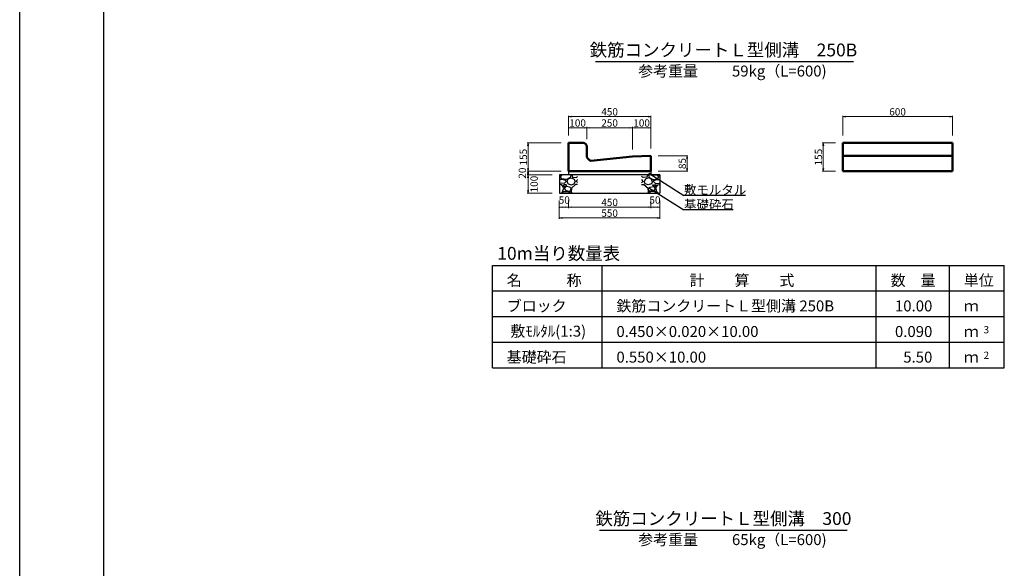
# Model space of a CAD drawing. Extents: x 355770 to 356611, y -44417 to -43823.
# Drawn here: x 355770 to 356039, y -44267 to -44117 of the extents above; entities that cross this region are included whole.
import ezdxf
from ezdxf.enums import TextEntityAlignment as Align

# ---------------------------------------------------------------- set-up
doc = ezdxf.new("R2010")
doc.units = 0
doc.header["$LTSCALE"] = 50
doc.header["$MEASUREMENT"] = 0
doc.header["$PDMODE"] = 34
doc.header["$PDSIZE"] = 250
doc.layers.get('0').update_dxf_attribs({"color": 9, "linetype": 'CONTINUOUS'})
doc.layers.get('DEFPOINTS').update_dxf_attribs({"color": 8, "linetype": 'CONTINUOUS'})
for name, color, linetype in [('D-MTR-FRAM（材料表図枠）', 7, 'CONTINUOUS'), ('D-MTR-TXT(文字列）', 7, 'CONTINUOUS'), ('D-MTR（材料表タイトル）', 7, 'CONTINUOUS'), ('D-TTL(外枠）', 2, 'CONTINUOUS'), ('D-TTL-TXT（文字）', 7, 'CONTINUOUS')]:
    doc.layers.add(name, color=color, linetype=linetype)
for name, color, linetype, lineweight in [('D-STR-DIM（寸法）', 7, 'CONTINUOUS', 25), ('D-STR-HTXT（旗揚げ）', 7, 'CONTINUOUS', 25), ('D-STR-STRn（構造物）', 7, 'CONTINUOUS', 25), ('D-STR-TXT（文字）', 7, 'CONTINUOUS', 25), ('D-STR（構造物外形線）', 1, 'CONTINUOUS', 50)]:
    doc.layers.add(name, color=color, linetype=linetype, lineweight=lineweight)
doc.styles.add('ＭＳ ゴシック', font='MS Gothic.ttf')
doc.dimstyles.new('1-20', dxfattribs={"dimtxt": 2, "dimasz": 0.1, "dimexe": 0.25, "dimexo": 2, "dimgap": 0.05, "dimtad": 3, "dimdec": 0, "dimlfac": 20, "dimrnd": 0.1, "dimzin": 1, "dimdsep": 46, "dimtxsty": 'ＭＳ ゴシック', "dimblk": 'open_arrow', "dimcen": 0.025, "dimclrd": 7, "dimclre": 7, "dimclrt": 7, "dimadec": 0, "dimazin": 0, "dimtfac": 1, "dimtdec": 0, "dimtmove": 2, "dimatfit": 3, "dimldrblk": 'open_arrow', "dimfxl": 0, "dimlwd": 18, "dimlwe": 18, "dimarcsym": 0})

# ---------------------------------------------------------------- blocks, each defined once
blk = doc.blocks.new('open_arrow')
at = {"color": 0, "linetype": 'Continuous', "lineweight": -2}
blk.add_lwpolyline([(-7.5, 1.25), (0, 0), (-7.5, -1.25)], dxfattribs=at)
blk.add_lwpolyline([(0, 0), (-1, 0)])
blk = doc.blocks.new('*D78')
at = {"layer": 'D-STR-DIM（寸法）', "color": 7, "linetype": 'Continuous', "lineweight": 18, "ltscale": 10}
for p, q in [((355917.78, -44150.23), (355908.49, -44150.23)), ((355908.74, -44150.33), (355908.74, -44157.88)), ((355917.78, -44157.98), (355908.49, -44157.98))]:
    blk.add_line(p, q, dxfattribs=at)
at = {"layer": 'DEFPOINTS', "color": 0, "linetype": 'Continuous', "ltscale": 10}
for p in [(355919.78, -44150.23), (355908.74, -44157.98), (355919.78, -44157.98)]:
    blk.add_point(p, dxfattribs=at)
at = {"layer": 'D-STR-DIM（寸法）', "color": 7, "linetype": 'Continuous', "lineweight": 18, "ltscale": 10, "xscale": 0.1, "yscale": 0.1, "zscale": 0.1}
for p, rotation in [((355908.74, -44150.23), 90), ((355908.74, -44157.98), 270)]:
    blk.add_blockref('open_arrow', p, dxfattribs=dict(at, rotation=rotation))
at = {"layer": 'D-STR-DIM（寸法）', "color": 7, "linetype": 'Continuous', "ltscale": 10, "insert": (355907.69, -44154.11), "char_height": 2, "attachment_point": 5, "rotation": 90, "style": 'ＭＳ ゴシック'}
blk.add_mtext('155', dxfattribs=at)
blk = doc.blocks.new('*D79')
at = {"layer": 'D-STR-DIM（寸法）', "color": 7, "linetype": 'Continuous', "lineweight": 18, "ltscale": 10}
for p, q in [((355919.78, -44148.23), (355919.78, -44145.84)), ((355924.78, -44149.23), (355924.78, -44145.84)), ((355924.68, -44146.09), (355919.88, -44146.09))]:
    blk.add_line(p, q, dxfattribs=at)
at = {"layer": 'DEFPOINTS', "color": 0, "linetype": 'Continuous', "ltscale": 10}
for p in [(355919.78, -44146.09), (355919.78, -44150.23), (355924.78, -44151.23)]:
    blk.add_point(p, dxfattribs=at)
at = {"layer": 'D-STR-DIM（寸法）', "color": 7, "linetype": 'Continuous', "lineweight": 18, "ltscale": 10, "xscale": 0.1, "yscale": 0.1, "zscale": 0.1, "rotation": 180}
blk.add_blockref('open_arrow', (355919.78, -44146.09), dxfattribs=at)
at = {"layer": 'D-STR-DIM（寸法）', "color": 7, "linetype": 'Continuous', "lineweight": 18, "ltscale": 10, "xscale": 0.1, "yscale": 0.1, "zscale": 0.1}
blk.add_blockref('open_arrow', (355924.78, -44146.09), dxfattribs=at)
at = {"layer": 'D-STR-DIM（寸法）', "color": 7, "linetype": 'Continuous', "ltscale": 10, "insert": (355922.28, -44145.04), "char_height": 2, "attachment_point": 5, "style": 'ＭＳ ゴシック'}
blk.add_mtext('100', dxfattribs=at)
blk = doc.blocks.new('*D80')
at = {"layer": 'D-STR-DIM（寸法）', "color": 7, "linetype": 'Continuous', "lineweight": 18, "ltscale": 10}
for p, q in [((355944.28, -44153.73), (355952.46, -44153.73)), ((355952.21, -44153.83), (355952.21, -44157.88)), ((355944.28, -44157.98), (355952.46, -44157.98))]:
    blk.add_line(p, q, dxfattribs=at)
at = {"layer": 'DEFPOINTS', "color": 0, "linetype": 'Continuous', "ltscale": 10}
for p in [(355942.28, -44153.73), (355942.28, -44157.98), (355952.21, -44157.98)]:
    blk.add_point(p, dxfattribs=at)
at = {"layer": 'D-STR-DIM（寸法）', "color": 7, "linetype": 'Continuous', "lineweight": 18, "ltscale": 10, "xscale": 0.1, "yscale": 0.1, "zscale": 0.1}
for p, rotation in [((355952.21, -44153.73), 90), ((355952.21, -44157.98), 270)]:
    blk.add_blockref('open_arrow', p, dxfattribs=dict(at, rotation=rotation))
at = {"layer": 'D-STR-DIM（寸法）', "color": 7, "linetype": 'Continuous', "ltscale": 10, "insert": (355951.16, -44155.86), "char_height": 2, "attachment_point": 5, "rotation": 90, "style": 'ＭＳ ゴシック'}
blk.add_mtext('85', dxfattribs=at)
blk = doc.blocks.new('*D106')
at = {"layer": 'D-STR-DIM（寸法）', "color": 7, "linetype": 'Continuous', "lineweight": 18, "ltscale": 10}
for p, q in [((355917.78, -44157.98), (355908.49, -44157.98)), ((355915.28, -44158.98), (355908.49, -44158.98)), ((355908.74, -44158.08), (355908.74, -44158.88))]:
    blk.add_line(p, q, dxfattribs=at)
at = {"layer": 'DEFPOINTS', "color": 0, "linetype": 'Continuous', "ltscale": 10}
for p in [(355908.74, -44158.98), (355917.28, -44158.98), (355919.78, -44157.98)]:
    blk.add_point(p, dxfattribs=at)
at = {"layer": 'D-STR-DIM（寸法）', "color": 7, "linetype": 'Continuous', "lineweight": 18, "ltscale": 10, "xscale": 0.1, "yscale": 0.1, "zscale": 0.1}
for p, rotation in [((355908.74, -44157.98), 90), ((355908.74, -44158.98), 270)]:
    blk.add_blockref('open_arrow', p, dxfattribs=dict(at, rotation=rotation))
at = {"layer": 'D-STR-DIM（寸法）', "color": 7, "linetype": 'Continuous', "ltscale": 10, "insert": (355907.42, -44158.48), "char_height": 2, "attachment_point": 5, "rotation": 90, "style": 'ＭＳ ゴシック'}
blk.add_mtext('20', dxfattribs=at)
blk = doc.blocks.new('*D107')
at = {"layer": 'D-STR-DIM（寸法）', "color": 7, "linetype": 'Continuous', "lineweight": 18, "ltscale": 10}
for p, q in [((355915.28, -44158.98), (355908.49, -44158.98)), ((355908.74, -44159.08), (355908.74, -44163.88)), ((355915.28, -44163.98), (355908.49, -44163.98))]:
    blk.add_line(p, q, dxfattribs=at)
at = {"layer": 'DEFPOINTS', "color": 0, "linetype": 'Continuous', "ltscale": 10}
for p in [(355917.28, -44158.98), (355908.74, -44163.98), (355917.28, -44163.98)]:
    blk.add_point(p, dxfattribs=at)
at = {"layer": 'D-STR-DIM（寸法）', "color": 7, "linetype": 'Continuous', "lineweight": 18, "ltscale": 10, "xscale": 0.1, "yscale": 0.1, "zscale": 0.1}
for p, rotation in [((355908.74, -44158.98), 90), ((355908.74, -44163.98), 270)]:
    blk.add_blockref('open_arrow', p, dxfattribs=dict(at, rotation=rotation))
at = {"layer": 'D-STR-DIM（寸法）', "color": 7, "linetype": 'Continuous', "ltscale": 10, "insert": (355910.64, -44161.48), "char_height": 2, "attachment_point": 5, "rotation": 90, "style": 'ＭＳ ゴシック'}
blk.add_mtext('100', dxfattribs=at)
blk = doc.blocks.new('*D108')
at = {"layer": 'D-STR-DIM（寸法）', "color": 7, "linetype": 'Continuous', "lineweight": 18, "ltscale": 10}
for p, q in [((355917.28, -44165.98), (355917.28, -44170.99)), ((355944.78, -44165.98), (355944.78, -44170.99)), ((355944.68, -44170.74), (355917.38, -44170.74))]:
    blk.add_line(p, q, dxfattribs=at)
at = {"layer": 'DEFPOINTS', "color": 0, "linetype": 'Continuous', "ltscale": 10}
for p in [(355917.28, -44163.98), (355944.78, -44163.98), (355917.28, -44170.74)]:
    blk.add_point(p, dxfattribs=at)
at = {"layer": 'D-STR-DIM（寸法）', "color": 7, "linetype": 'Continuous', "lineweight": 18, "ltscale": 10, "xscale": 0.1, "yscale": 0.1, "zscale": 0.1, "rotation": 180}
blk.add_blockref('open_arrow', (355917.28, -44170.74), dxfattribs=at)
at = {"layer": 'D-STR-DIM（寸法）', "color": 7, "linetype": 'Continuous', "lineweight": 18, "ltscale": 10, "xscale": 0.1, "yscale": 0.1, "zscale": 0.1}
blk.add_blockref('open_arrow', (355944.78, -44170.74), dxfattribs=at)
at = {"layer": 'D-STR-DIM（寸法）', "color": 7, "linetype": 'Continuous', "ltscale": 10, "insert": (355931.03, -44169.69), "char_height": 2, "attachment_point": 5, "style": 'ＭＳ ゴシック'}
blk.add_mtext('550', dxfattribs=at)
blk = doc.blocks.new('*D109')
at = {"layer": 'D-STR-DIM（寸法）', "color": 7, "linetype": 'Continuous', "lineweight": 18, "ltscale": 10}
for p, q in [((355919.78, -44165.98), (355919.78, -44168.05)), ((355942.28, -44165.98), (355942.28, -44168.05)), ((355942.18, -44167.8), (355919.88, -44167.8))]:
    blk.add_line(p, q, dxfattribs=at)
at = {"layer": 'DEFPOINTS', "color": 0, "linetype": 'Continuous', "ltscale": 10}
for p in [(355919.78, -44163.98), (355942.28, -44163.98), (355919.78, -44167.8)]:
    blk.add_point(p, dxfattribs=at)
at = {"layer": 'D-STR-DIM（寸法）', "color": 7, "linetype": 'Continuous', "lineweight": 18, "ltscale": 10, "xscale": 0.1, "yscale": 0.1, "zscale": 0.1, "rotation": 180}
blk.add_blockref('open_arrow', (355919.78, -44167.8), dxfattribs=at)
at = {"layer": 'D-STR-DIM（寸法）', "color": 7, "linetype": 'Continuous', "lineweight": 18, "ltscale": 10, "xscale": 0.1, "yscale": 0.1, "zscale": 0.1}
blk.add_blockref('open_arrow', (355942.28, -44167.8), dxfattribs=at)
at = {"layer": 'D-STR-DIM（寸法）', "color": 7, "linetype": 'Continuous', "ltscale": 10, "insert": (355931.03, -44166.75), "char_height": 2, "attachment_point": 5, "style": 'ＭＳ ゴシック'}
blk.add_mtext('450', dxfattribs=at)
blk = doc.blocks.new('*D110')
at = {"layer": 'D-STR-DIM（寸法）', "color": 7, "linetype": 'Continuous', "lineweight": 18, "ltscale": 10}
for p, q in [((355917.28, -44165.98), (355917.28, -44168.05)), ((355919.78, -44165.98), (355919.78, -44168.05)), ((355919.68, -44167.8), (355917.38, -44167.8))]:
    blk.add_line(p, q, dxfattribs=at)
at = {"layer": 'DEFPOINTS', "color": 0, "linetype": 'Continuous', "ltscale": 10}
for p in [(355917.28, -44163.98), (355919.78, -44163.98), (355917.28, -44167.8)]:
    blk.add_point(p, dxfattribs=at)
at = {"layer": 'D-STR-DIM（寸法）', "color": 7, "linetype": 'Continuous', "lineweight": 18, "ltscale": 10, "xscale": 0.1, "yscale": 0.1, "zscale": 0.1, "rotation": 180}
blk.add_blockref('open_arrow', (355917.28, -44167.8), dxfattribs=at)
at = {"layer": 'D-STR-DIM（寸法）', "color": 7, "linetype": 'Continuous', "lineweight": 18, "ltscale": 10, "xscale": 0.1, "yscale": 0.1, "zscale": 0.1}
blk.add_blockref('open_arrow', (355919.78, -44167.8), dxfattribs=at)
at = {"layer": 'D-STR-DIM（寸法）', "color": 7, "linetype": 'Continuous', "ltscale": 10, "insert": (355918.63, -44166.11), "char_height": 2, "attachment_point": 5, "style": 'ＭＳ ゴシック'}
blk.add_mtext('50', dxfattribs=at)
blk = doc.blocks.new('*D111')
at = {"layer": 'D-STR-DIM（寸法）', "color": 7, "linetype": 'Continuous', "lineweight": 18, "ltscale": 10}
for p, q in [((355942.28, -44165.98), (355942.28, -44168.05)), ((355944.78, -44165.98), (355944.78, -44168.05)), ((355942.38, -44167.8), (355944.68, -44167.8))]:
    blk.add_line(p, q, dxfattribs=at)
at = {"layer": 'DEFPOINTS', "color": 0, "linetype": 'Continuous', "ltscale": 10}
for p in [(355942.28, -44163.98), (355944.78, -44163.98), (355944.78, -44167.8)]:
    blk.add_point(p, dxfattribs=at)
at = {"layer": 'D-STR-DIM（寸法）', "color": 7, "linetype": 'Continuous', "lineweight": 18, "ltscale": 10, "xscale": 0.1, "yscale": 0.1, "zscale": 0.1, "rotation": 180}
blk.add_blockref('open_arrow', (355942.28, -44167.8), dxfattribs=at)
at = {"layer": 'D-STR-DIM（寸法）', "color": 7, "linetype": 'Continuous', "lineweight": 18, "ltscale": 10, "xscale": 0.1, "yscale": 0.1, "zscale": 0.1}
blk.add_blockref('open_arrow', (355944.78, -44167.8), dxfattribs=at)
at = {"layer": 'D-STR-DIM（寸法）', "color": 7, "linetype": 'Continuous', "ltscale": 10, "insert": (355943.43, -44166.11), "char_height": 2, "attachment_point": 5, "style": 'ＭＳ ゴシック'}
blk.add_mtext('50', dxfattribs=at)
blk = doc.blocks.new('*D113')
at = {"layer": 'D-STR-DIM（寸法）', "color": 7, "linetype": 'Continuous', "lineweight": 18, "ltscale": 10}
for p, q in [((355937.28, -44151.98), (355937.28, -44145.84)), ((355942.28, -44151.73), (355942.28, -44145.84)), ((355942.18, -44146.09), (355937.38, -44146.09))]:
    blk.add_line(p, q, dxfattribs=at)
at = {"layer": 'DEFPOINTS', "color": 0, "linetype": 'Continuous', "ltscale": 10}
for p in [(355937.28, -44146.09), (355937.28, -44153.98), (355942.28, -44153.73)]:
    blk.add_point(p, dxfattribs=at)
at = {"layer": 'D-STR-DIM（寸法）', "color": 7, "linetype": 'Continuous', "lineweight": 18, "ltscale": 10, "xscale": 0.1, "yscale": 0.1, "zscale": 0.1, "rotation": 180}
blk.add_blockref('open_arrow', (355937.28, -44146.09), dxfattribs=at)
at = {"layer": 'D-STR-DIM（寸法）', "color": 7, "linetype": 'Continuous', "lineweight": 18, "ltscale": 10, "xscale": 0.1, "yscale": 0.1, "zscale": 0.1}
blk.add_blockref('open_arrow', (355942.28, -44146.09), dxfattribs=at)
at = {"layer": 'D-STR-DIM（寸法）', "color": 7, "linetype": 'Continuous', "ltscale": 10, "insert": (355939.78, -44145.04), "char_height": 2, "attachment_point": 5, "style": 'ＭＳ ゴシック'}
blk.add_mtext('100', dxfattribs=at)
blk = doc.blocks.new('*D114')
at = {"layer": 'D-STR-DIM（寸法）', "color": 7, "linetype": 'Continuous', "lineweight": 18, "ltscale": 10}
for p, q in [((355924.78, -44149.23), (355924.78, -44145.84)), ((355937.28, -44151.98), (355937.28, -44145.84)), ((355937.18, -44146.09), (355924.88, -44146.09))]:
    blk.add_line(p, q, dxfattribs=at)
at = {"layer": 'DEFPOINTS', "color": 0, "linetype": 'Continuous', "ltscale": 10}
for p in [(355924.78, -44146.09), (355924.78, -44151.23), (355937.28, -44153.98)]:
    blk.add_point(p, dxfattribs=at)
at = {"layer": 'D-STR-DIM（寸法）', "color": 7, "linetype": 'Continuous', "lineweight": 18, "ltscale": 10, "xscale": 0.1, "yscale": 0.1, "zscale": 0.1, "rotation": 180}
blk.add_blockref('open_arrow', (355924.78, -44146.09), dxfattribs=at)
at = {"layer": 'D-STR-DIM（寸法）', "color": 7, "linetype": 'Continuous', "lineweight": 18, "ltscale": 10, "xscale": 0.1, "yscale": 0.1, "zscale": 0.1}
blk.add_blockref('open_arrow', (355937.28, -44146.09), dxfattribs=at)
at = {"layer": 'D-STR-DIM（寸法）', "color": 7, "linetype": 'Continuous', "ltscale": 10, "insert": (355931.03, -44145.04), "char_height": 2, "attachment_point": 5, "style": 'ＭＳ ゴシック'}
blk.add_mtext('250', dxfattribs=at)
blk = doc.blocks.new('*D115')
at = {"layer": 'D-STR-DIM（寸法）', "color": 7, "linetype": 'Continuous', "lineweight": 18, "ltscale": 10}
for p, q in [((355919.78, -44148.23), (355919.78, -44142.78)), ((355942.18, -44143.03), (355919.88, -44143.03)), ((355942.28, -44151.73), (355942.28, -44142.78))]:
    blk.add_line(p, q, dxfattribs=at)
at = {"layer": 'DEFPOINTS', "color": 0, "linetype": 'Continuous', "ltscale": 10}
for p in [(355919.78, -44143.03), (355919.78, -44150.23), (355942.28, -44153.73)]:
    blk.add_point(p, dxfattribs=at)
at = {"layer": 'D-STR-DIM（寸法）', "color": 7, "linetype": 'Continuous', "lineweight": 18, "ltscale": 10, "xscale": 0.1, "yscale": 0.1, "zscale": 0.1, "rotation": 180}
blk.add_blockref('open_arrow', (355919.78, -44143.03), dxfattribs=at)
at = {"layer": 'D-STR-DIM（寸法）', "color": 7, "linetype": 'Continuous', "lineweight": 18, "ltscale": 10, "xscale": 0.1, "yscale": 0.1, "zscale": 0.1}
blk.add_blockref('open_arrow', (355942.28, -44143.03), dxfattribs=at)
at = {"layer": 'D-STR-DIM（寸法）', "color": 7, "linetype": 'Continuous', "ltscale": 10, "insert": (355931.03, -44141.98), "char_height": 2, "attachment_point": 5, "style": 'ＭＳ ゴシック'}
blk.add_mtext('450', dxfattribs=at)
blk = doc.blocks.new('*D158')
at = {"layer": 'D-STR-DIM（寸法）', "color": 7, "linetype": 'Continuous', "lineweight": 18, "ltscale": 10}
for p, q in [((355992.78, -44150.23), (355989.2, -44150.23)), ((355989.45, -44150.33), (355989.45, -44157.88)), ((355992.78, -44157.98), (355989.2, -44157.98))]:
    blk.add_line(p, q, dxfattribs=at)
at = {"layer": 'DEFPOINTS', "color": 0, "linetype": 'Continuous', "ltscale": 10}
for p in [(355994.78, -44150.23), (355989.45, -44157.98), (355994.78, -44157.98)]:
    blk.add_point(p, dxfattribs=at)
at = {"layer": 'D-STR-DIM（寸法）', "color": 7, "linetype": 'Continuous', "lineweight": 18, "ltscale": 10, "xscale": 0.1, "yscale": 0.1, "zscale": 0.1}
for p, rotation in [((355989.45, -44150.23), 90), ((355989.45, -44157.98), 270)]:
    blk.add_blockref('open_arrow', p, dxfattribs=dict(at, rotation=rotation))
at = {"layer": 'D-STR-DIM（寸法）', "color": 7, "linetype": 'Continuous', "ltscale": 10, "insert": (355988.4, -44154.11), "char_height": 2, "attachment_point": 5, "rotation": 90, "style": 'ＭＳ ゴシック'}
blk.add_mtext('155', dxfattribs=at)
blk = doc.blocks.new('*D159')
at = {"layer": 'D-STR-DIM（寸法）', "color": 7, "linetype": 'Continuous', "lineweight": 18, "ltscale": 10}
for p, q in [((355994.78, -44148.23), (355994.78, -44142.78)), ((356024.68, -44143.03), (355994.88, -44143.03)), ((356024.78, -44148.23), (356024.78, -44142.78))]:
    blk.add_line(p, q, dxfattribs=at)
at = {"layer": 'DEFPOINTS', "color": 0, "linetype": 'Continuous', "ltscale": 10}
for p in [(355994.78, -44143.03), (355994.78, -44150.23), (356024.78, -44150.23)]:
    blk.add_point(p, dxfattribs=at)
at = {"layer": 'D-STR-DIM（寸法）', "color": 7, "linetype": 'Continuous', "lineweight": 18, "ltscale": 10, "xscale": 0.1, "yscale": 0.1, "zscale": 0.1, "rotation": 180}
blk.add_blockref('open_arrow', (355994.78, -44143.03), dxfattribs=at)
at = {"layer": 'D-STR-DIM（寸法）', "color": 7, "linetype": 'Continuous', "lineweight": 18, "ltscale": 10, "xscale": 0.1, "yscale": 0.1, "zscale": 0.1}
blk.add_blockref('open_arrow', (356024.78, -44143.03), dxfattribs=at)
at = {"layer": 'D-STR-DIM（寸法）', "color": 7, "linetype": 'Continuous', "ltscale": 10, "insert": (356009.78, -44141.98), "char_height": 2, "attachment_point": 5, "style": 'ＭＳ ゴシック'}
blk.add_mtext('600', dxfattribs=at)

msp = doc.modelspace()

# ---------------------------------------------------------------- hatches: boundary and pattern name
at = {"layer": 'D-STR-STRn（構造物）', "linetype": 'Continuous', "ltscale": 100}
h = msp.add_hatch(dxfattribs=at)
h.set_pattern_fill('GRAVEL', scale=5, style=0)
h.set_pattern_definition([(228.0128, (355139.09043, -45080.7842), (-39.99999116, -45.00000671), [0.67268, -66.59544]), (184.9697, (355138.64043, -45081.28422), (60.000005258, 4.999956535), [1.15434, -114.279625]), (132.5104, (355137.49043, -45081.38422), (49.99995359, -55.00004337), [0.81394, -80.58016]), (267.2737, (355135.54043, -45082.63422), (4.99998009, 100.000001475), [1.05119, -104.06779]), (292.8337, (355135.49043, -45083.68422), (-25.000049527, 59.99998206), [1.030775, -102.046865]), (357.2737, (355135.89043, -45084.63422), (-100.000001475, 4.99998009), [1.05119, -104.06779]), (37.6942, (355136.94043, -45084.68422), (-65.000036728, -49.999952026), [1.390145, -137.624245]), (72.2553, (355138.04043, -45083.83422), (35.000053814, 109.999981156), [1.31244, -129.931605]), (121.4296, (355138.44043, -45082.58422), (-40.00004117, 64.999975182), [1.05475, -104.420365]), (175.2364, (355137.89043, -45081.6842), (55.00000473, -4.99995766), [1.20416, -59.003815]), (222.3974, (355136.69043, -45081.58422), (-60.000036755, -54.99996041), [1.55724, -154.166875]), (138.8141, (355140.49043, -45082.6842), (-35.00001473, 29.99998657), [0.531505, -52.61922]), (171.4692, (355140.09043, -45082.33422), (64.999991424, -10.00003955), [1.011185, -100.107555]), (225, (355139.0904, -45082.1842), (-6e-16, -5.000002), [0.707105, -6.36396]), (203.1986, (355138.74043, -45081.5842), (24.99999865, 10.00000663), [0.38079, -37.698075]), (291.8014, (355138.3904, -45081.7342), (-4.99999955, 15.0000014), [0.538515, -26.38731]), (30.9638, (355138.5904, -45082.2342), (14.9999901, 10.0000124), [0.874645, -28.280115]), (161.5651, (355139.3404, -45081.7842), (10.0000022, -4.999992), [0.632455, -15.178935]), (16.3895, (355135.49043, -45081.73422), (50.00001099, 14.99996355), [0.886, -87.714225]), (70.3462, (355136.34043, -45081.48422), (-19.99997624, -55.00001068), [0.743305, -73.58704]), (293.1986, (355139.34043, -45080.7842), (-10.00000663, 24.99999865), [0.761575, -37.31729]), (343.6105, (355139.64043, -45081.48422), (-50.00001099, 14.99996355), [0.886, -87.714225]), (339.444, (355135.49043, -45084.8342), (-25.00000922, 9.99997998), [0.8544, -41.86562]), (294.7751, (355136.29043, -45085.1342), (-24.99996095, 55.00001711), [0.71589, -70.873215]), (66.8014, (355139.39043, -45085.7842), (10.00000663, 24.99999865), [0.761575, -37.31729]), (17.354, (355139.69043, -45085.08422), (-65.000010095, -19.99997251), [0.838155, -82.97712]), (69.444, (355136.94043, -45085.7842), (-9.99997998, -25.00000922), [0.4272, -42.29282]), (101.3099, (355139.0904, -45085.7842), (-4.9999882, 20.0000038), [0.25495, -25.240145]), (165.9638, (355139.0404, -45085.5342), (15.0000027, -4.9999903), [1.030775, -19.58475]), (186.009, (355138.04043, -45085.28422), (49.999998755, 4.99999659), [0.95525, -94.569615]), (303.6901, (355138.5904, -45082.6842), (-5.0000067, 9.9999978), [0.72111, -17.306645]), (353.1572, (355138.99043, -45083.28422), (84.999996827, -10.00003999), [1.25897, -124.637815]), (60.9454, (355140.24043, -45083.4342), (-20.00000014, -35.00000192), [0.51478, -50.96337]), (90, (355140.4904, -45082.984), (-5, 5), [0.3, -4.7]), (120.2564, (355137.94043, -45085.1342), (19.99997443, -35.00001228), [0.69462, -68.7676]), (48.0128, (355137.59043, -45084.5342), (39.99999116, 45.00000671), [1.34536, -65.92276]), (0, (355138.4904, -45083.534), (5, 5), [1.3, -3.7]), (325.3048, (355139.79043, -45083.53422), (-49.999971295, 35.00004305), [0.79057, -78.26637]), (254.0546, (355140.4404, -45083.9842), (-4.99999945, -20.00000063), [0.72801, -35.67254]), (207.646, (355140.24043, -45084.68422), (-94.999979036, -50.000038566), [1.185325, -117.34737]), (175.4261, (355139.19043, -45085.23422), (-65.00000279, 4.999974006), [1.253995, -124.14537])])
h.paths.add_polyline_path([(355922.282, -44158.982), (355917.282, -44158.982), (355917.282, -44163.982), (355922.282, -44163.982)])
h = msp.add_hatch(dxfattribs=at)
h.set_pattern_fill('GRAVEL', scale=5, style=0)
h.set_pattern_definition([(311.9872, (356722.97285, -45080.7842), (39.99999116, -45.00000671), [0.67268, -66.59544]), (355.0303, (356723.42285, -45081.28422), (-60.000005258, 4.999956535), [1.15434, -114.279625]), (47.4896, (356724.57285, -45081.38422), (-49.99995359, -55.00004337), [0.81394, -80.58016]), (272.7263, (356726.52285, -45082.63422), (-4.99998009, 100.000001475), [1.05119, -104.06779]), (247.1663, (356726.57285, -45083.68422), (25.000049527, 59.99998206), [1.030775, -102.046865]), (182.7263, (356726.17285, -45084.63422), (100.000001475, 4.99998009), [1.05119, -104.06779]), (142.3058, (356725.12285, -45084.68422), (65.000036728, -49.999952026), [1.390145, -137.624245]), (107.7447, (356724.02285, -45083.83422), (-35.000053814, 109.999981156), [1.31244, -129.931605]), (58.5704, (356723.62285, -45082.58422), (40.00004117, 64.999975182), [1.05475, -104.420365]), (4.7636, (356724.17285, -45081.6842), (-55.00000473, -4.99995766), [1.20416, -59.003815]), (317.6026, (356725.37285, -45081.58422), (60.000036755, -54.99996041), [1.55724, -154.166875]), (41.1859, (356721.57285, -45082.6842), (35.00001473, 29.99998657), [0.531505, -52.61922]), (8.5308, (356721.97285, -45082.33422), (-64.999991424, -10.00003955), [1.011185, -100.107555]), (315, (356722.973, -45082.1842), (6e-16, -5.000002), [0.707105, -6.36396]), (336.8014, (356723.32285, -45081.5842), (-24.99999865, 10.00000663), [0.38079, -37.698075]), (248.1986, (356723.6728, -45081.7342), (4.99999955, 15.0000014), [0.538515, -26.38731]), (149.0362, (356723.47285, -45082.2342), (-14.9999901, 10.0000124), [0.874645, -28.280115]), (18.4349, (356722.7228, -45081.7842), (-10.0000022, -4.999992), [0.632455, -15.178935]), (163.6105, (356726.57285, -45081.73422), (-50.00001099, 14.99996355), [0.886, -87.714225]), (109.6538, (356725.72285, -45081.48422), (19.99997624, -55.00001068), [0.743305, -73.58704]), (246.8014, (356722.72285, -45080.7842), (10.00000663, 24.99999865), [0.761575, -37.31729]), (196.3895, (356722.42285, -45081.48422), (50.00001099, 14.99996355), [0.886, -87.714225]), (200.556, (356726.57285, -45084.8342), (25.00000922, 9.99997998), [0.8544, -41.86562]), (245.2249, (356725.77285, -45085.1342), (24.99996095, 55.00001711), [0.71589, -70.873215]), (113.1986, (356722.67285, -45085.7842), (-10.00000663, 24.99999865), [0.761575, -37.31729]), (162.646, (356722.37285, -45085.08422), (65.000010095, -19.99997251), [0.838155, -82.97712]), (110.556, (356725.12285, -45085.7842), (9.99997998, -25.00000922), [0.4272, -42.29282]), (78.6901, (356722.9728, -45085.7842), (4.9999882, 20.0000038), [0.25495, -25.240145]), (14.0362, (356723.0228, -45085.5342), (-15.0000027, -4.9999903), [1.030775, -19.58475]), (353.991, (356724.02285, -45085.28422), (-49.999998755, 4.99999659), [0.95525, -94.569615]), (236.3099, (356723.4728, -45082.6842), (5.0000067, 9.9999978), [0.72111, -17.306645]), (186.8428, (356723.07285, -45083.28422), (-84.999996827, -10.00003999), [1.25897, -124.637815]), (119.0546, (356721.82285, -45083.4342), (20.00000014, -35.00000192), [0.51478, -50.96337]), (90, (356721.573, -45082.984), (5, 5), [0.3, -4.7]), (59.7436, (356724.12285, -45085.1342), (-19.99997443, -35.00001228), [0.69462, -68.7676]), (131.9872, (356724.47285, -45084.5342), (-39.99999116, 45.00000671), [1.34536, -65.92276]), (180, (356723.573, -45083.534), (-5, 5), [1.3, -3.7]), (214.6952, (356722.27285, -45083.53422), (49.999971295, 35.00004305), [0.79057, -78.26637]), (285.9454, (356721.62285, -45083.9842), (4.99999945, -20.00000063), [0.72801, -35.67254]), (332.354, (356721.82285, -45084.68422), (94.999979036, -50.000038566), [1.185325, -117.34737]), (4.5739, (356722.87285, -45085.23422), (65.00000279, 4.999974006), [1.253995, -124.14537])])
h.paths.add_polyline_path([(355939.782, -44158.982), (355944.782, -44158.982), (355944.782, -44163.982), (355939.782, -44163.982)])

# ---------------------------------------------------------------- linework, layer by layer
at = {"layer": 'D-MTR-FRAM（材料表図枠）', "color": 2, "linetype": 'Continuous'}
for p, q in [((355898.97, -44183.706), (356038.97, -44183.706)), ((355898.97, -44211.706), (355898.97, -44183.706)), ((355928.97, -44211.706), (355928.97, -44183.706)), ((356003.97, -44211.706), (356003.97, -44183.706)), ((356023.97, -44211.706), (356023.97, -44183.706)), ((356038.97, -44211.706), (356038.97, -44183.706)), ((355898.97, -44190.706), (356038.97, -44190.706)), ((355898.97, -44197.706), (356038.97, -44197.706)), ((355898.97, -44204.706), (356038.97, -44204.706)), ((355898.97, -44211.706), (356038.97, -44211.706))]:
    msp.add_line(p, q, dxfattribs=at)
at = {"layer": 'D-STR-HTXT（旗揚げ）', "color": 7, "linetype": 'Continuous', "ltscale": 100}
for p, q in [((355927.152, -44128.003), (355997.756, -44128.003)), ((355928.289, -44256.146), (355996.014, -44256.146))]:
    msp.add_line(p, q, dxfattribs=at)
at = {"layer": 'D-STR-HTXT（旗揚げ）', "linetype": 'Continuous', "ltscale": 10}
for p, q in [((355941.726, -44158.517), (355951.372, -44164.578)), ((355941.726, -44162.481), (355951.372, -44168.541)), ((355968.228, -44164.578), (355951.372, -44164.578)), ((355964.846, -44168.555), (355951.372, -44168.555))]:
    msp.add_line(p, q, dxfattribs=at)
at = {"layer": 'D-STR-STRn（構造物）', "color": 7, "linetype": 'Continuous', "ltscale": 100}
for p, q in [((355919.782, -44158.982), (355917.282, -44158.982)), ((355917.282, -44158.982), (355917.282, -44163.982)), ((355919.782, -44157.982), (355919.782, -44158.982)), ((355944.782, -44158.982), (355919.782, -44158.982)), ((355942.282, -44157.982), (355942.282, -44158.982)), ((355942.282, -44158.982), (355944.782, -44158.982)), ((355944.782, -44158.982), (355944.782, -44163.982)), ((355917.282, -44163.982), (355944.782, -44163.982))]:
    msp.add_line(p, q, dxfattribs=at)
at = {"layer": 'D-STR（構造物外形線）', "color": 1, "linetype": 'Continuous'}
for p, q in [((355919.782, -44150.232), (355923.782, -44150.232)), ((355919.782, -44150.232), (355919.782, -44157.982)), ((355924.782, -44154.127), (355924.782, -44151.232)), ((355994.782, -44150.232), (355994.782, -44157.982)), ((355994.782, -44150.232), (356024.782, -44150.232)), ((356024.782, -44150.232), (356024.782, -44157.982)), ((355925.881, -44155.122), (355937.282, -44153.982)), ((355937.282, -44153.982), (355942.282, -44153.732)), ((355942.282, -44153.732), (355942.282, -44157.982)), ((355994.782, -44153.732), (356024.782, -44153.732)), ((355942.282, -44157.982), (355919.782, -44157.982)), ((355994.782, -44157.982), (356024.782, -44157.982))]:
    msp.add_line(p, q, dxfattribs=at)
for centre, radius, start, end in [((355923.782, -44151.232), 1, 0, 90), ((355926.931, -44152.857), 2.496, 210.57773, 245.13286)]:
    msp.add_arc(centre, radius, start, end, dxfattribs=at)
at = {"layer": 'D-TTL(外枠）'}
msp.add_line((355792.704, -44396.583), (355792.704, -43842.583), dxfattribs=at)
at = {"layer": 'DEFPOINTS'}
msp.add_line((355769.704, -44416.583), (355769.704, -43822.583), dxfattribs=at)

# ---------------------------------------------------------------- texts
at = {"layer": 'D-MTR-TXT(文字列）', "color": 7, "linetype": 'Continuous', "lineweight": 18, "style": 'ＭＳ ゴシック'}
for p in [(355947.015, -44132.069), (355947.015, -44260.212)]:
    msp.add_text('参考重量', height=3, dxfattribs=at).set_placement(p, align=Align.CENTER)
for s, p in [('59kg（L=600)', (355964.49, -44132.069)), ('65kg（L=600)', (355964.49, -44260.212))]:
    msp.add_text(s, height=3, dxfattribs=at).set_placement(p)
at = {"layer": 'D-MTR-TXT(文字列）', "color": 7, "linetype": 'Continuous', "style": 'ＭＳ ゴシック'}
for s, height, p in [('名\u3000\u3000\u3000称', 3, (355902.892, -44189.303)), ('計\u3000\u3000算\u3000\u3000式', 3, (355952.9, -44189.303)), ('数\u3000量', 3, (356007.892, -44189.303)), ('単位', 3, (356027.892, -44189.303)), ('ブロック', 3, (355902.892, -44196.303)), ('鉄筋コンクリートＬ型側溝 250B', 3, (355932.892, -44196.303)), ('ｍ', 3, (356027.892, -44196.303)), ('敷ﾓﾙﾀﾙ(1:3)', 3, (355903.892, -44203.203)), ('0.450×0.020×10.00', 3, (355932.892, -44203.303)), ('ｍ', 3, (356027.892, -44203.303)), ('3', 2, (356033.294, -44202.299)), ('基礎砕石', 3, (355902.892, -44210.303)), ('0.550×10.00', 3, (355932.892, -44210.303)), ('2', 2, (356033.294, -44209.299)), ('ｍ', 3, (356027.892, -44210.303))]:
    msp.add_text(s, height=height, dxfattribs=at).set_placement(p)
for s, p in [('10.00', (356019.29, -44196.303)), ('0.090', (356019.29, -44203.303)), ('5.50', (356019.29, -44210.303))]:
    msp.add_text(s, height=3, dxfattribs=at).set_placement(p, align=Align.RIGHT)
at = {"layer": 'D-MTR（材料表タイトル）', "color": 7, "style": 'ＭＳ ゴシック'}
msp.add_text('10m当り数量表', height=3.5, dxfattribs=at).set_placement((355900.312, -44182.181))
at = {"layer": 'D-STR-TXT（文字）', "color": 7, "linetype": 'Continuous', "style": 'ＭＳ ゴシック'}
for s, p in [('敷モルタル', (355951.372, -44164.325)), ('基礎砕石', (355951.372, -44168.302))]:
    msp.add_text(s, height=2.5, dxfattribs=at).set_placement(p)
at = {"layer": 'D-TTL-TXT（文字）', "color": 7, "linetype": 'Continuous', "lineweight": 18, "style": 'ＭＳ ゴシック'}
for s, p in [('鉄筋コンクリートＬ型側溝\u3000250B', (355962.161, -44126.554)), ('鉄筋コンクリートＬ型側溝\u3000300', (355962.161, -44254.697))]:
    msp.add_text(s, height=3.5, dxfattribs=at).set_placement(p, align=Align.CENTER)

# ---------------------------------------------------------------- dimensions: what is measured, and where the dimension line sits
at = {"layer": 'D-STR-DIM（寸法）', "color": 7, "linetype": 'Continuous', "ltscale": 100}
for base, p1, p2, picture, middle in [((355919.782, -44143.033), (355942.282, -44153.732), (355919.782, -44150.232), '*D115', (355931.032, -44141.983)), ((355994.782, -44143.033), (356024.782, -44150.232), (355994.782, -44150.232), '*D159', (356009.782, -44141.983)), ((355919.782, -44146.086), (355924.782, -44151.232), (355919.782, -44150.232), '*D79', (355922.282, -44145.036)), ((355924.782, -44146.086), (355937.282, -44153.982), (355924.782, -44151.232), '*D114', (355931.032, -44145.036)), ((355937.282, -44146.086), (355942.282, -44153.732), (355937.282, -44153.982), '*D113', (355939.782, -44145.036)), ((355917.282, -44170.742), (355944.782, -44163.982), (355917.282, -44163.982), '*D108', (355931.032, -44169.692)), ((355919.782, -44167.804), (355942.282, -44163.982), (355919.782, -44163.982), '*D109', (355931.032, -44166.754))]:
    dim = msp.add_linear_dim(base=base, p1=p1, p2=p2, dimstyle='1-20', dxfattribs=at)
    dim.commit()
    dim.dimension.update_dxf_attribs({"geometry": picture, "text_midpoint": middle})
for base, p1, p2, picture, middle in [((355908.743, -44157.982), (355919.782, -44150.232), (355919.782, -44157.982), '*D78', (355907.693, -44154.107)), ((355989.454, -44157.982), (355994.782, -44150.232), (355994.782, -44157.982), '*D158', (355988.404, -44154.107)), ((355952.208, -44157.982), (355942.282, -44153.732), (355942.282, -44157.982), '*D80', (355951.158, -44155.857)), ((355908.743, -44158.982), (355919.782, -44157.982), (355917.282, -44158.982), '*D106', (355907.418, -44158.482))]:
    dim = msp.add_linear_dim(base=base, p1=p1, p2=p2, angle=90, dimstyle='1-20', dxfattribs=at)
    dim.commit()
    dim.dimension.update_dxf_attribs({"geometry": picture, "text_midpoint": middle})
for base, p1, p2, angle, picture, middle in [((355908.743, -44163.982), (355917.282, -44158.982), (355917.282, -44163.982), 90, '*D107', (355910.645, -44161.482)), ((355944.782, -44167.804), (355942.282, -44163.982), (355944.782, -44163.982), 180, '*D111', (355943.429, -44166.107))]:
    dim = msp.add_linear_dim(base=base, p1=p1, p2=p2, angle=angle, dimstyle='1-20', dxfattribs=at)
    dim.commit()
    dim.dimension.update_dxf_attribs({"geometry": picture, "text_midpoint": middle, "dimtype": 160})
dim = msp.add_linear_dim(base=(355917.282, -44167.804), p1=(355919.782, -44163.982), p2=(355917.282, -44163.982), dimstyle='1-20', dxfattribs=at)
dim.commit()
dim.dimension.update_dxf_attribs({"geometry": '*D110', "text_midpoint": (355918.634, -44166.107), "dimtype": 160})

doc.saveas('drawing.dxf')
